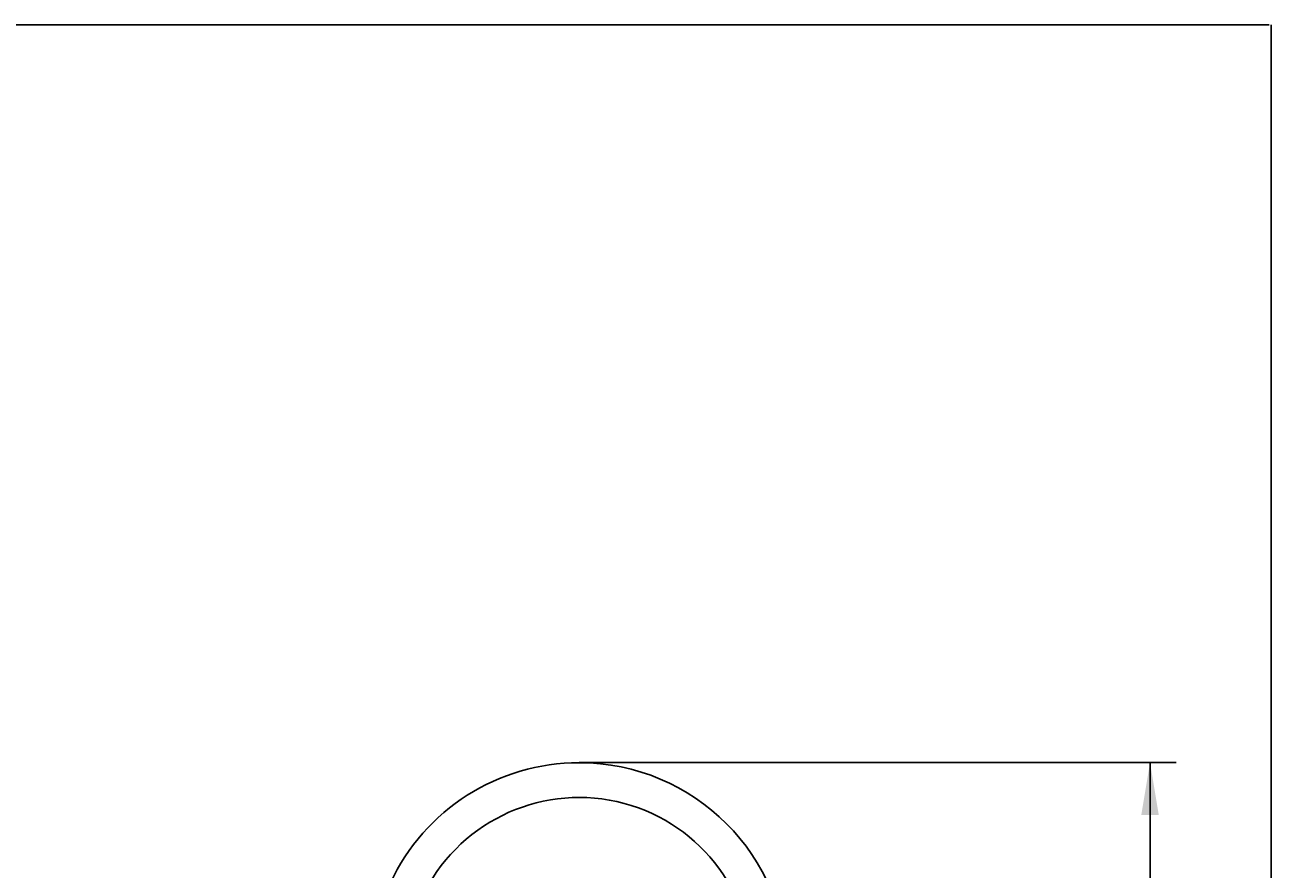
# Model space of a CAD drawing. Units: millimetres. Extents: x 6 to 291, y 5 to 413.
# Drawn here: x 148 to 291, y 316 to 413 of the extents above; entities that cross this region are included whole.
import ezdxf
from ezdxf.enums import TextEntityAlignment as Align

# ---------------------------------------------------------------- set-up
doc = ezdxf.new("R2010")
doc.units = ezdxf.units.MM
doc.layers.add('Default', color=7, linetype='Continuous')
doc.layers.add('DV2_Default', color=7, linetype='Continuous')
doc.styles.add('SEACAD_Arial', font='arial.ttf')
doc.dimstyles.get("Standard").update_dxf_attribs({"dimtxt": 0.18, "dimasz": 0.18, "dimexe": 0.18, "dimexo": 0.0625, "dimgap": 0.09, "dimtad": 0, "dimtih": 1, "dimtoh": 1, "dimdec": 4, "dimzin": 0, "dimdsep": 46, "dimtxsty": 'Standard', "dimcen": 0.09, "dimadec": 0, "dimazin": 0, "dimtfac": 1, "dimtdec": 4, "dimtofl": 0, "dimtmove": 0, "dimatfit": 3, "dimfxl": 0, "dimtolj": 1, "dimtzin": 0, "dimarcsym": 0})

# ---------------------------------------------------------------- blocks, each defined once
blk = doc.blocks.new('SE14')
at = {"layer": 'DV2_Default', "color": 7, "linetype": 'Continuous'}
for radius, start, end in [(23.87, 90, 155), (23.87, 0, 90), (19.88, 0, 155)]:
    blk.add_arc((211.91, 304.57), radius, start, end, dxfattribs=at)
blk = doc.blocks.new('DMBLK35')
at = {"layer": 'Default', "linetype": 'Continuous'}
for points in [[(278.33, 322.45), (277.33, 328.45), (276.33, 322.45)], [(278.33, 266.07), (276.33, 266.07), (277.33, 260.07)]]:
    blk.add_hatch(color=7, dxfattribs=at).paths.add_polyline_path(points)
at = {"layer": 'Default', "color": 7, "linetype": 'Continuous'}
for p, q in [((211.91, 328.45), (280.33, 328.45)), ((277.33, 299.36), (277.33, 328.45)), ((277.33, 260.07), (277.33, 289.16)), ((237.91, 260.07), (280.33, 260.07))]:
    blk.add_line(p, q, dxfattribs=at)
at = {"layer": 'Default', "color": 7, "linetype": 'Continuous', "style": 'SEACAD_Arial'}
blk.add_text('274', height=6, dxfattribs=at).set_placement((270.29, 297.26), align=Align.TOP_LEFT)

msp = doc.modelspace()

# ---------------------------------------------------------------- linework, layer by layer
at = {"layer": 'Default', "color": 7, "linetype": 'Continuous'}
for p, q in [((5.6, 413), (291, 413)), ((291.2, 413), (291.2, 5.02))]:
    msp.add_line(p, q, dxfattribs=at)

# ---------------------------------------------------------------- block references
msp.add_blockref('SE14', (0, 0))

# ---------------------------------------------------------------- dimensions: what is measured, and where the dimension line sits
dim = msp.add_linear_dim(base=(277.33328, 328.44573), p1=(237.90563, 260.07073), p2=(211.91007, 328.44573), angle=90, text='\\A1;<>', dimstyle='Standard', dxfattribs=at)
dim.commit()
dim.dimension.update_dxf_attribs({"geometry": 'DMBLK35', "text_midpoint": (277.33328, 294.25823), "dimtype": 160})

doc.saveas('drawing.dxf')
